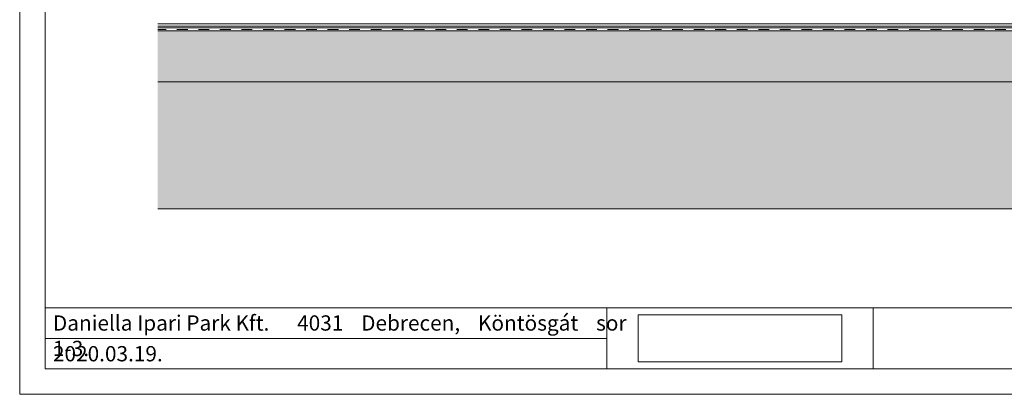
# Model space of a CAD drawing. Units: millimetres. Extents: x 3070 to 13810, y -8330 to -1430.
# Drawn here: x 9610 to 11545, y -4400 to -3664 of the extents above; entities that cross this region are included whole.
import ezdxf

# ---------------------------------------------------------------- set-up
doc = ezdxf.new("R2010")
doc.units = ezdxf.units.MM
doc.header["$MEASUREMENT"] = 0
doc.header["$XCLIPFRAME"] = 0
doc.linetypes.add('Szaggatott', pattern=[42.333333, 21.166667, -21.166667])
for name, color, linetype in [('...kitöltés', 7, 'Continuous'), ('e_Jel - rétegrend', 7, 'Continuous'), ('e_reteghatar', 7, 'Continuous'), ('e_vazkitoltes', 7, 'Continuous'), ('Rajz és ábra', 7, 'Continuous')]:
    doc.layers.add(name, color=color, linetype=linetype)
doc.linetypes.add('4_trapezlemez 5', pattern='A,0,[1,CS-21 SPORTPADLĂ“1.Shx,S=0.198413,R=0,X=0,Y=0.008006],-25,0', length=25)
picture_1 = doc.add_image_def('image1.jpg', size_in_pixel=(665, 126))

# ---------------------------------------------------------------- blocks, each defined once
blk = doc.blocks.new('Keret_A_2')
at = {"layer": 'e_Jel - rétegrend', "color": 7, "linetype": 'Continuous', "lineweight": 0}
for p, q in [((2970, 0), (2970, 4200)), ((2920, 50), (2920, 4150)), ((50, 50), (2920, 50)), ((0, 0), (2970, 0))]:
    blk.add_line(p, q, dxfattribs=at)

msp = doc.modelspace()

# ---------------------------------------------------------------- hatches: boundary and pattern name
at = {"layer": 'e_vazkitoltes', "linetype": 'Continuous', "lineweight": 0, "true_color": 0x5f5f5f}
h = msp.add_hatch(dxfattribs=at)
h.set_pattern_fill('DASH_0001', color=251, style=0, pattern_type=2)
h.set_pattern_definition([(45, (0, 0), (0, 17.67767), [12.5, -12.5])])
h.paths.add_polyline_path([(9881.174, -3785.698), (13538.378, -3785.698), (13538.378, -3685.698), (9881.174, -3685.698)])
h = msp.add_hatch(dxfattribs=at)
h.set_pattern_fill('e__vasbeton_0001', color=251, style=0, pattern_type=2)
h.set_pattern_definition([(45, (0, 0), (-17.67767, 17.67767), []), (45, (17.678, 0), (-17.67767, 17.67767), [12.5, -6.25])])
h.paths.add_polyline_path([(9881.174, -4035.698), (13538.378, -4035.698), (13538.378, -3785.698), (9881.174, -3785.698)])

# ---------------------------------------------------------------- linework, layer by layer
at = {"layer": '...kitöltés', "color": 7, "linetype": 'Continuous', "lineweight": 0}
for p, q in [((9659.776, -4229.924), (13759.776, -4229.924)), ((10764.299, -4229.924), (10764.299, -4349.924)), ((11287.327, -4229.924), (11287.327, -4349.924)), ((9659.776, -4289.924), (10764.299, -4289.924))]:
    msp.add_line(p, q, dxfattribs=at)
at = {"color": 7, "linetype": 'Continuous', "lineweight": 0}
for p, q in [((13538.378, -3676.698), (9881.174, -3676.698)), ((13538.378, -3679.698), (9881.174, -3679.698)), ((9881.174, -3685.698), (13538.378, -3685.698)), ((9881.174, -3785.698), (13538.378, -3785.698)), ((9881.174, -4035.698), (13538.378, -4035.698))]:
    msp.add_line(p, q, dxfattribs=at)
at = {"color": 7, "linetype": 'Szaggatott', "lineweight": 0}
msp.add_line((13538.378, -3682.698), (9881.174, -3682.698), dxfattribs=at)
at = {"layer": 'e_reteghatar', "color": 7, "linetype": '4_trapezlemez 5', "lineweight": 0}
msp.add_line((9881.174, -3671.698), (13538.378, -3671.698), dxfattribs=at)

# ---------------------------------------------------------------- block references
at = {"layer": 'e_Jel - rétegrend', "color": 7, "linetype": 'Continuous', "lineweight": 0, "zscale": 1000, "rotation": 270}
msp.add_blockref('Keret_A_2', (9609.776, -1429.924), dxfattribs=at)

# ---------------------------------------------------------------- texts
at = {"color": 7, "linetype": 'Continuous', "lineweight": 0, "char_height": 30, "attachment_point": 1}
for s, insert in [('\\A1;{\\pqj;\\Ftxt.shx;Daniella Ipari Park Kft.^I4031 Debrecen, Köntösgát sor 1-3.}', (9675.143, -4244.766)), ('\\A1;{\\pqj;\\Ftxt.shx;2020.03.19.}', (9675.143, -4305.159))]:
    msp.add_mtext(s, dxfattribs=dict(at, insert=insert))

# ---------------------------------------------------------------- referenced raster images: frames only (the image files are external)
at = {"layer": 'Rajz és ábra', "linetype": 'Continuous', "lineweight": 0}
image = msp.add_image(picture_1, insert=(10825.827, -4335.924), size_in_units=(400, 92), dxfattribs=at)
image.set_boundary_path([(-0.5, -0.5), (664.5, 125.5)])

doc.saveas('drawing.dxf')
